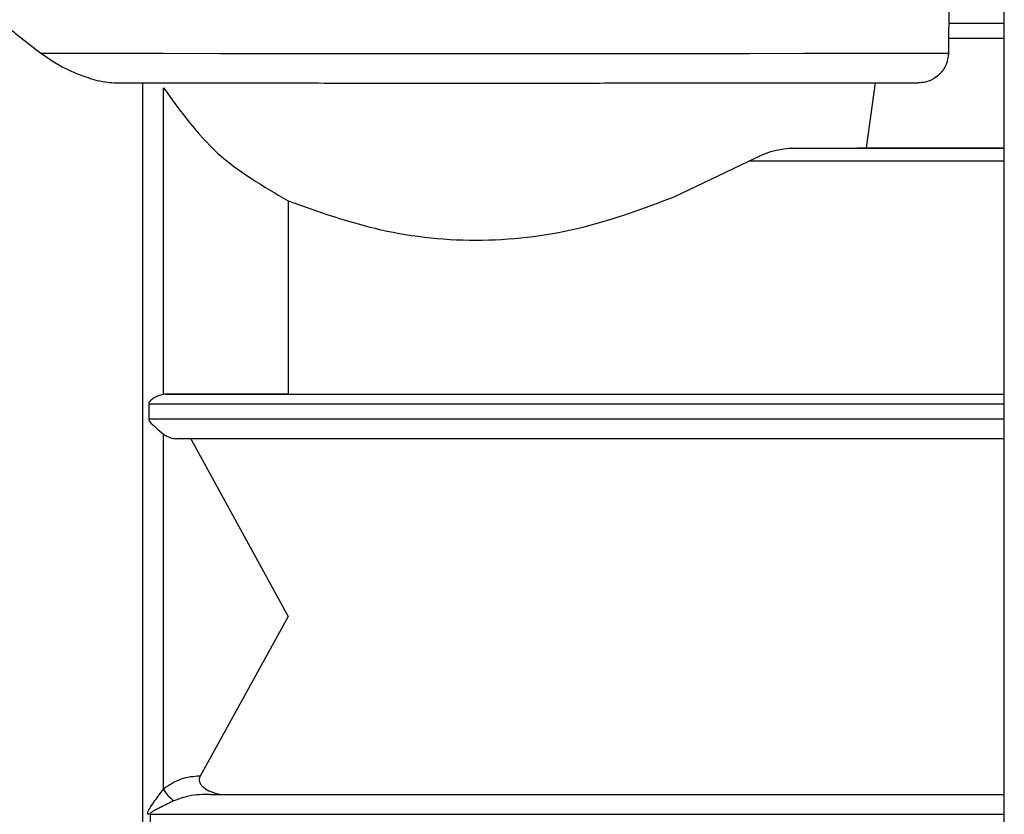
# Model space of a CAD drawing. Units: millimetres. Extents: x 50 to 2082, y 50 to 1435.
# Drawn here: x 596 to 679, y 442 to 509 of the extents above; entities that cross this region are included whole.
import ezdxf

# ---------------------------------------------------------------- set-up
doc = ezdxf.new("R2010")
doc.units = ezdxf.units.MM
doc.header["$LTSCALE"] = 5

msp = doc.modelspace()

# ---------------------------------------------------------------- linework, layer by layer
at = {"color": 7, "linetype": 'Continuous', "lineweight": 25}
for p, q in [((678.837, 422.219), (678.837, 515.812)), ((674.201, 508.247), (674.201, 511.241)), ((674.201, 508.247), (674.181, 508.23)), ((678.837, 508.23), (674.181, 508.23)), ((678.837, 508.247), (674.201, 508.247)), ((674.123, 506.98), (674.123, 505.74)), ((678.837, 506.98), (674.123, 506.98)), ((606.226, 412.861), (606.226, 503.232)), ((667.22, 497.746), (667.994, 503.24)), ((607.975, 476.97), (607.975, 502.822)), ((660.896, 497.738), (678.837, 497.738)), ((667.22, 497.746), (678.837, 497.746)), ((651.02, 493.635), (657.296, 496.637)), ((678.837, 496.637), (657.296, 496.637)), ((618.481, 493.287), (618.481, 476.979)), ((608.102, 476.977), (607.975, 476.97)), ((608.102, 476.977), (678.837, 476.977)), ((618.481, 476.979), (678.837, 476.979)), ((606.723, 476.176), (606.723, 474.893)), ((606.723, 476.176), (678.837, 476.176)), ((606.723, 474.893), (678.837, 474.893)), ((607.975, 443.688), (607.975, 473.621)), ((678.837, 473.227), (609.091, 473.227)), ((610.284, 473.227), (618.481, 458.227)), ((618.481, 458.227), (611.054, 444.785)), ((611.902, 443.227), (678.837, 443.227)), ((611.902, 443.227), (612.735, 443.227)), ((612.735, 443.227), (678.837, 443.227)), ((606.836, 441.559), (606.836, 440.277)), ((606.836, 441.559), (678.837, 441.559))]:
    msp.add_line(p, q, dxfattribs=at)
at = {"color": 7, "linetype": 'Continuous', "lineweight": 25, "flags": 128}
msp.add_lwpolyline([(597.642, 505.734), (600.362, 505.732), (603.831, 505.73), (607.973, 505.728), (612.697, 505.727), (617.897, 505.725), (623.46, 505.724), (629.263, 505.724), (635.178, 505.724), (641.073, 505.724), (646.82, 505.725), (652.291, 505.726), (657.366, 505.727), (661.933, 505.729), (665.89, 505.731), (669.151, 505.733), (671.644, 505.735), (673.314, 505.738), (674.123, 505.74)], dxfattribs=at)
at = {"color": 7, "linetype": 'Continuous', "lineweight": 25}
for centre, radius, start, end in [((610.234, 444.808), 2.522, 206.37118, 236.68412), ((606.836, 437.857), 3.702, 89.9926, 93.14295)]:
    msp.add_arc(centre, radius, start, end, dxfattribs=at)
for points, knots in [([(594.453, 508.246), (594.452, 508.246), (594.334, 508.34), (594.772, 507.99), (595.785, 507.181), (597.042, 506.202), (597.642, 505.734)], [0, 0, 0, 0, 0.001346, 0.337035, 0.683239, 1, 1, 1, 1]), ([(674.181, 508.23), (674.175, 508.208), (674.165, 508.163), (674.143, 507.874), (674.126, 507.467), (674.124, 507.144), (674.123, 506.98)], [0, 0, 0, 0, 0.249948, 0.500008, 0.744976, 1, 1, 1, 1]), ([(597.642, 505.734), (598.398, 505.211), (599.432, 504.495), (601.574, 503.666), (602.86, 503.296), (603.728, 503.246), (603.972, 503.232)], [0, 0, 0, 0, 0.530961, 0.726351, 0.923117, 1, 1, 1, 1]), ([(674.123, 505.74), (674.088, 505.418), (674.034, 504.929), (673.718, 504.348), (673.322, 503.862), (672.784, 503.492), (672.162, 503.273), (671.799, 503.251), (671.618, 503.24)], [0, 0, 0, 0, 0.244721, 0.372097, 0.499859, 0.723023, 0.861409, 1, 1, 1, 1]), ([(603.972, 503.232), (606.04, 503.231), (608.587, 503.229), (612.333, 503.228), (614.178, 503.227), (616.591, 503.227), (619.635, 503.226), (623.735, 503.225), (628.639, 503.225), (632.342, 503.225), (634.326, 503.225)], [0, 0, 0, 0, 0.273109, 0.336317, 0.399396, 0.462573, 0.574497, 0.686372, 0.831965, 1, 1, 1, 1]), ([(634.326, 503.225), (636.668, 503.225), (641.352, 503.225), (648.131, 503.226), (654.421, 503.227), (660.006, 503.229), (664.686, 503.232), (668.28, 503.234), (670.763, 503.237), (671.333, 503.239), (671.618, 503.24)], [0, 0, 0, 0, 0.125, 0.25, 0.375, 0.5, 0.625, 0.75, 0.875, 1, 1, 1, 1]), ([(607.975, 502.822), (609.377, 500.867), (612.176, 496.963), (616.382, 494.511), (618.481, 493.287)], [0, 0, 0, 0, 0.500802, 1, 1, 1, 1]), ([(657.296, 496.637), (657.932, 496.947), (659.203, 497.566), (660.332, 497.681), (660.896, 497.738)], [0, 0, 0, 0, 0.500172, 1, 1, 1, 1]), ([(618.481, 493.287), (621.024, 492.376), (626.105, 490.554), (634.846, 489.63), (643.522, 490.798), (648.52, 492.689), (651.02, 493.635)], [0, 0, 0, 0, 0.250166, 0.499964, 0.749798, 1, 1, 1, 1]), ([(607.975, 476.97), (607.753, 476.911), (607.421, 476.823), (607.009, 476.565), (606.823, 476.399), (606.738, 476.28), (606.728, 476.208), (606.723, 476.176)], [0, 0, 0, 0, 0.4990225, 0.7496843, 0.8750045, 0.9435581, 1, 1, 1, 1]), ([(618.481, 476.979), (617.513, 476.979), (615.577, 476.979), (611.843, 476.978), (609.597, 476.978), (608.102, 476.977)], [0, 0, 0, 0, 0.250528, 0.501083, 1, 1, 1, 1]), ([(606.723, 474.893), (606.728, 474.86), (606.738, 474.786), (606.908, 474.522), (607.372, 474.133), (607.756, 473.807), (607.975, 473.621)], [0, 0, 0, 0, 0.056477, 0.125155, 0.500308, 1, 1, 1, 1]), ([(607.975, 473.621), (608.152, 473.505), (608.507, 473.271), (608.896, 473.242), (609.091, 473.227)], [0, 0, 0, 0, 0.499649, 1, 1, 1, 1]), ([(611.054, 444.785), (610.502, 444.74), (609.377, 444.65), (608.448, 444.012), (607.975, 443.688)], [0, 0, 0, 0, 0.490742, 1, 1, 1, 1]), ([(611.054, 444.785), (611.032, 444.733), (610.988, 444.633), (610.969, 444.469), (610.991, 444.307), (611.068, 444.113), (611.241, 443.894), (611.771, 443.502), (612.311, 443.348), (612.735, 443.227)], [0, 0, 0, 0, 0.064559, 0.125286, 0.185961, 0.250372, 0.363662, 0.500415, 1, 1, 1, 1]), ([(606.633, 441.554), (606.638, 441.606), (606.66, 441.823), (606.902, 442.21), (607.362, 442.865), (607.733, 443.362), (607.975, 443.688)], [0, 0, 0, 0, 0.064276, 0.266425, 0.520411, 1, 1, 1, 1]), ([(611.902, 443.227), (611.293, 443.219), (610.238, 443.205), (609.262, 442.85), (608.849, 442.7)], [0, 0, 0, 0, 0.57774, 1, 1, 1, 1]), ([(608.849, 442.7), (608.49, 442.523), (608.02, 442.29), (607.472, 442.017), (607.208, 441.88), (607.016, 441.772), (606.889, 441.67), (606.843, 441.604), (606.838, 441.573), (606.836, 441.559)], [0, 0, 0, 0, 0.5193666, 0.679488, 0.7753551, 0.8970713, 0.9590383, 0.9814392, 1, 1, 1, 1])]:
    msp.add_open_spline(points, degree=3, knots=knots, dxfattribs=at)
msp.add_open_spline([(660.896, 497.738), (662.549, 497.74), (665.855, 497.742), (666.765, 497.745), (667.22, 497.746)], degree=3, dxfattribs=at)

doc.saveas('drawing.dxf')
